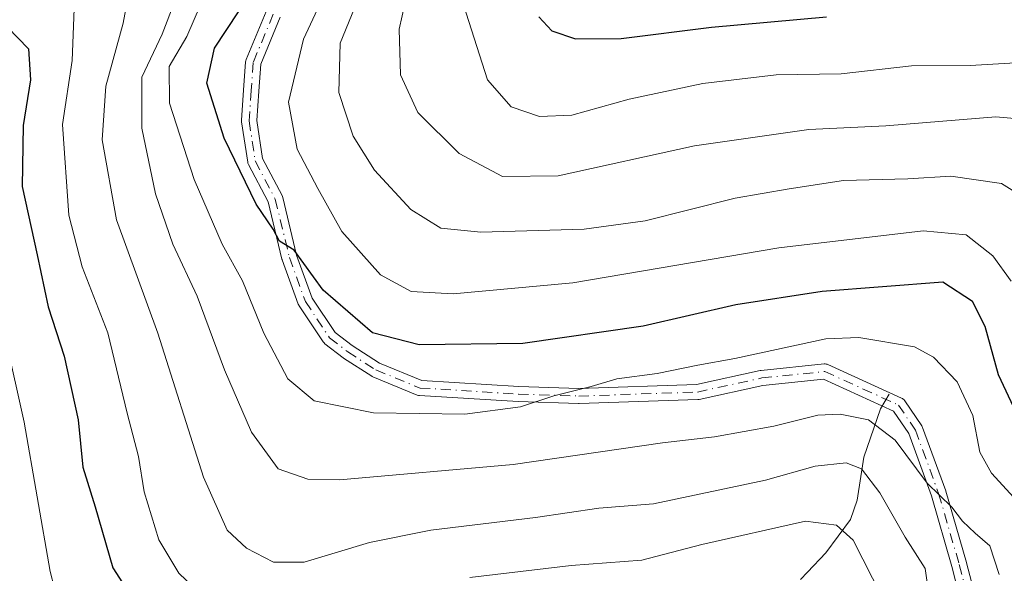
# Model space of a CAD drawing. Units: metres. Extents: x 609889 to 613309, y 4789471 to 4791819.
# Drawn here: x 612169 to 612298, y 4789953 to 4790026 of the extents above; entities that cross this region are included whole.
import ezdxf

# ---------------------------------------------------------------- set-up
doc = ezdxf.new("R2010")
doc.units = ezdxf.units.M
doc.header["$MEASUREMENT"] = 0
doc.linetypes.add('DGN Style 4', pattern=[2.6384748266838614, 1.318413404963828, -0.6592067024819142, 0.001648016756204785, -0.6592067024819142])
for name, color, linetype, lineweight in [('Camino Cxs', 7, 'Continuous', 0), ('Camino eje', 30, 'DGN Style 4', 13), ('Corriente natural lineal', 142, 'Continuous', 13), ('Corriente natural lineal oculto', 9, 'DGN Style 4', 13), ('Curva de nivel maestra', 30, 'Continuous', 30), ('Curva de nivel normal', 30, 'Continuous', 0)]:
    doc.layers.add(name, color=color, linetype=linetype, lineweight=lineweight)

msp = doc.modelspace()

# ---------------------------------------------------------------- linework, layer by layer
at = {"layer": 'Camino Cxs', "color": 7, "linetype": 'Continuous', "lineweight": 0}
for points in [[(612292.7344000004, 4789948.669000001, 338.5222000000067), (612291.2852999996, 4789954.296800001, 339.5316000000021), (612288.5800999999, 4789963.6284, 340.3120999999956), (612285.5915999999, 4789971.814300001, 341.0997000000062), (612283.5700000003, 4789974.7871, 341.3266000000003), (612274.3830000004, 4789978.971799999, 342.8408999999957), (612266.4154000003, 4789978.153999999, 343.2045000000071), (612258.0039999997, 4789976.313999999, 343.3365999999951), (612257.9145999998, 4789976.298699999, 343.3423999999941), (612257.8241999998, 4789976.2915, 343.3512999999948), (612242.2137000002, 4789975.762399999, 344.9526000000042), (612242.1464999998, 4789975.7623, 344.9569000000047), (612234.2089999998, 4789976.026799999, 345.5913), (612234.1974, 4789976.0273, 345.5923000000039), (612234.1812000005, 4789976.028200001, 345.5938000000024), (612221.2165999999, 4789976.822000001, 346.9936000000016), (612221.0549, 4789976.8453, 347.0222000000067), (612220.8991, 4789976.8946, 347.0627999999998), (612215.0782000005, 4789979.275800001, 348.4689000000071), (612214.9951999999, 4789979.314300001, 348.4805999999954), (612214.9161, 4789979.360200001, 348.4951000000001), (612211.2120000003, 4789981.741400001, 348.912599999996), (612211.2017999999, 4789981.748000001, 348.9131999999955), (612211.1387999998, 4789981.793199999, 348.9182000000001), (612208.7575000003, 4789983.645400001, 349.1251000000047), (612208.6388999998, 4789983.753900001, 349.1281000000017), (612208.5393000003, 4789983.880000001, 349.1382000000012), (612205.3642999995, 4789988.6425, 349.0418000000063), (612205.3041000003, 4789988.7457, 349.0478000000003), (612205.2566999998, 4789988.8554, 349.0608000000066), (612203.1399999997, 4789994.676300001, 349.8178000000044), (612203.1157999998, 4789994.752, 349.8243999999977), (612203.1076999997, 4789994.783399999, 349.8279999999941), (612201.2849000003, 4790002.335300001, 350.7033999999985), (612198.6969, 4790007.2523, 351.1572000000015), (612198.6315000001, 4790007.4067, 351.1778000000049), (612198.5928999997, 4790007.569800001, 351.204700000002), (612197.7992000004, 4790012.861400001, 351.8598000000056), (612197.789, 4790012.968599999, 351.8702000000048), (612197.7903000005, 4790013.076199999, 351.8861000000034), (612198.0549999997, 4790017.0474, 352.5528000000049), (612198.3197999997, 4790020.754000001, 352.4763999999996), (612198.3443, 4790020.913699999, 352.4716000000044), (612198.3942, 4790021.067299999, 352.4738999999972), (612201.0333000004, 4790027.4011, 351.883799999996)], [(612292.7344000004, 4789948.669000001, 338.5222000000067), (612291.2852999996, 4789954.296800001, 339.5316000000021), (612288.5800999999, 4789963.6284, 340.3120999999956), (612285.5915999999, 4789971.814300001, 341.0997000000062), (612283.5700000003, 4789974.7871, 341.3266000000003), (612274.3830000004, 4789978.971799999, 342.8408999999957), (612266.4154000003, 4789978.153999999, 343.2045000000071), (612258.0039999997, 4789976.313999999, 343.3365999999951), (612257.9145999998, 4789976.298599999, 343.3423000000039), (612257.8241999998, 4789976.2915, 343.3512999999948), (612242.2137000002, 4789975.762399999, 344.9526000000042), (612242.1464999998, 4789975.7623, 344.9569000000047), (612234.2089999998, 4789976.026799999, 345.5913), (612234.1974, 4789976.0273, 345.5923000000039), (612234.1812000005, 4789976.028200001, 345.5938000000024), (612221.2165999999, 4789976.822000001, 346.9936000000016), (612221.0549, 4789976.8453, 347.0222000000067), (612220.8991, 4789976.8946, 347.0627999999998), (612215.0782000005, 4789979.275800001, 348.4689000000071), (612214.9951999999, 4789979.314300001, 348.4805999999954), (612214.9161, 4789979.360200001, 348.4951000000001), (612211.2120000003, 4789981.741400001, 348.912599999996), (612211.2017999999, 4789981.748000001, 348.9131999999955), (612211.1387999998, 4789981.793199999, 348.9182000000001), (612208.7575000003, 4789983.645400001, 349.1251000000047), (612208.6388999998, 4789983.753900001, 349.1281000000017), (612208.5393000003, 4789983.880000001, 349.1382000000012), (612205.3642999995, 4789988.6425, 349.0418000000063), (612205.3041000003, 4789988.7457, 349.0478000000003), (612205.2566999998, 4789988.8554, 349.0608000000066), (612203.1399999997, 4789994.676300001, 349.8178000000044), (612203.1157999998, 4789994.752, 349.8243999999977), (612203.1076999997, 4789994.783399999, 349.8279999999941), (612201.2849000003, 4790002.335300001, 350.7033999999985), (612198.6969, 4790007.2523, 351.1572000000015), (612198.6315000001, 4790007.4066, 351.1778000000049), (612198.5928999997, 4790007.569800001, 351.204700000002), (612197.7992000004, 4790012.861400001, 351.8598000000056), (612197.789, 4790012.968499999, 351.8702000000048), (612197.7903000005, 4790013.076199999, 351.8861000000034), (612198.0549999997, 4790017.0474, 352.5528000000049), (612198.3197999997, 4790020.754000001, 352.4763999999996), (612198.3443, 4790020.913600001, 352.4716000000044), (612198.3942, 4790021.067299999, 352.4738999999972), (612201.0333000004, 4790027.4011, 351.883799999996)], [(612202.8861999996, 4790026.6481, 352.6935999999987), (612200.3031000001, 4790020.448799999, 353.0693000000028), (612200.0504000002, 4790016.912000001, 353.2986999999994), (612200.0500999996, 4790016.907299999, 353.2982000000048), (612199.7931000004, 4790013.051100001, 352.8476999999984), (612200.5456999998, 4790008.0338, 352.0893000000069), (612203.1125999996, 4790003.1568, 351.859500000006), (612203.1634000001, 4790003.0439, 351.8610000000044), (612203.1997999996, 4790002.925600001, 351.8505000000005), (612205.0385999996, 4789995.307200001, 350.8292999999976), (612207.0950999996, 4789989.652000001, 350.0099999999948), (612210.1135, 4789985.124399999, 349.9327999999951), (612212.3312999997, 4789983.399499999, 349.7541999999958), (612215.9205, 4789981.0922, 349.2400000000052), (612221.5036000004, 4789978.8081, 348.0427000000054), (612234.2888000002, 4789978.0253, 346.672000000006), (612242.1793000001, 4789977.762399999, 345.9057999999932), (612257.6656, 4789978.2873, 344.4091999999946), (612266.0432000002, 4789980.119899999, 344.4345999999932), (612266.1227000002, 4789980.1339, 344.4309999999969), (612266.1547999998, 4789980.137800001, 344.4284999999945), (612274.4485999999, 4789980.9891, 343.6926999999997), (612274.5809000004, 4789980.993899999, 343.6742999999988), (612274.7126000002, 4789980.9812, 343.6486000000005), (612274.8415000001, 4789980.951199999, 343.616200000004), (612274.9653000003, 4789980.9044, 343.5779000000039), (612284.6538000006, 4789976.4912, 341.8319999999949), (612284.7737999996, 4789976.426300001, 341.8353000000061), (612284.8838999998, 4789976.345600001, 341.8338999999978), (612284.9819999998, 4789976.250700001, 341.8276000000042), (612285.0662000002, 4789976.143400001, 341.8166999999958), (612287.3152000001, 4789972.836200001, 341.4011000000028), (612287.3782000003, 4789972.730000001, 341.3855999999942), (612287.4276999999, 4789972.616900001, 341.3668000000035), (612290.4704999998, 4789964.282400001, 340.9539999999979), (612290.4914999995, 4789964.217900001, 340.9391999999934), (612293.2106, 4789954.838500001, 339.2854999999981), (612293.2141000004, 4789954.826199999, 339.2841999999946), (612293.2185000004, 4789954.8095, 339.2823999999964), (612294.6786000002, 4789949.1395, 339.2155999999959)], [(612202.8861999996, 4790026.6481, 352.6935999999987), (612200.3031000001, 4790020.448799999, 353.0693000000028), (612200.0504000002, 4790016.912000001, 353.2986999999994), (612200.0500999996, 4790016.907299999, 353.2982000000048), (612199.7931000004, 4790013.051100001, 352.8476999999984), (612200.5456999998, 4790008.0338, 352.0893000000069), (612203.1125999996, 4790003.1568, 351.859500000006), (612203.1634000001, 4790003.0439, 351.8610999999946), (612203.1997999996, 4790002.925600001, 351.8505000000005), (612205.0385999996, 4789995.307200001, 350.8292999999976), (612207.0950999996, 4789989.652000001, 350.0099999999948), (612210.1135, 4789985.124399999, 349.9327999999951), (612212.3312999997, 4789983.399499999, 349.7541999999958), (612215.9205, 4789981.0922, 349.2400000000052), (612221.5036000004, 4789978.8081, 348.0427000000054), (612234.2888000002, 4789978.0253, 346.672000000006), (612242.1793000001, 4789977.762399999, 345.9057999999932), (612257.6656, 4789978.2873, 344.4091999999946), (612266.0432000002, 4789980.119899999, 344.4345999999932), (612266.1227000002, 4789980.1339, 344.4309999999969), (612266.1547999998, 4789980.137800001, 344.4284999999945), (612274.4485999999, 4789980.9891, 343.6926999999997), (612274.5809000004, 4789980.993899999, 343.6742999999988), (612274.7126000002, 4789980.981100001, 343.6486000000005), (612274.8415000001, 4789980.951099999, 343.616200000004), (612274.9653000003, 4789980.9044, 343.5779000000039), (612284.6538000006, 4789976.4912, 341.8319999999949), (612284.7737999996, 4789976.426300001, 341.8353000000061), (612284.8838999998, 4789976.345600001, 341.8338999999978), (612284.9819999998, 4789976.250700001, 341.8276000000042), (612285.0662000002, 4789976.143400001, 341.8166999999958), (612287.3152000001, 4789972.836200001, 341.4011000000028), (612287.3782000003, 4789972.730000001, 341.3855999999942), (612287.4276999999, 4789972.616900001, 341.3668000000035), (612290.4704999998, 4789964.282400001, 340.9539999999979), (612290.4914999995, 4789964.217900001, 340.9391999999934), (612293.2106, 4789954.838500001, 339.2854999999981), (612293.2141000004, 4789954.826199999, 339.2841999999946), (612293.2185000004, 4789954.8095, 339.2823999999964), (612294.6786000002, 4789949.1395, 339.2155999999959)]]:
    msp.add_polyline3d(points, dxfattribs=at)
at = {"layer": 'Camino eje', "color": 30, "linetype": 'DGN Style 4', "lineweight": 13}
msp.add_polyline3d([(612201.9631000003, 4790027.0327, 352.2324999999983), (612199.3172000004, 4790020.682700001, 352.7623000000021), (612199.0526000002, 4790016.978499999, 352.9238999999943), (612198.7880999995, 4790013.0097, 352.3586000000068), (612199.5817999998, 4790007.7181, 351.6288000000059), (612202.2276999997, 4790002.691000001, 351.1708999999973), (612204.0796999997, 4789995.017999999, 350.3172999999952), (612206.1963999998, 4789989.1972, 349.5292999999947), (612209.3713999996, 4789984.434699999, 349.4951000000001), (612211.7527000001, 4789982.582599999, 349.266300000003), (612215.4567999998, 4789980.201400001, 348.8457000000053), (612221.2777000006, 4789977.8201, 347.4967000000034), (612234.2423, 4789977.0263, 346.0402999999933), (612242.1798, 4789976.761800001, 345.3729000000022), (612257.7903000005, 4789977.290899999, 343.732799999998), (612266.2569000004, 4789979.142999999, 343.8157000000065), (612274.5506999996, 4789979.9943, 343.2559999999939), (612284.2392999995, 4789975.5811, 341.5829999999987), (612286.4883000003, 4789972.2739, 341.2088999999978), (612289.5311000004, 4789963.9395, 340.6171000000031), (612292.2500999998, 4789954.5601, 339.023000000001), (612293.7100999998, 4789948.890100001, 338.8693999999959)], dxfattribs=at)
at = {"layer": 'Corriente natural lineal', "color": 142, "linetype": 'Continuous', "lineweight": 13}
msp.add_polyline3d([(612283, 4789977, 341.7924999999959), (612281.8951000003, 4789975.0854, 341.3401000000013), (612279.6787, 4789968.715, 338.0840999999928), (612278.8035000004, 4789963.058499999, 333.9588999999978), (612277.9110000003, 4789960.503000001, 331.9660000000004), (612274.7037000004, 4789956.107799999, 328.8046999999933), (612272.2657000005, 4789953.5668, 327.0458000000072)], dxfattribs=at)
at = {"layer": 'Corriente natural lineal oculto', "color": 9, "linetype": 'DGN Style 4', "lineweight": 13, "extrusion": (-0.283538279225014, -0.2955285516683877, 0.9122877393470238), "elevation": -1588872.304915465, "flags": 128}
msp.add_lwpolyline([(-2874354.007143952, 3540071.531296018), (-2874354.007143952, 3540069.33351717)], dxfattribs=at)
at = {"layer": 'Curva de nivel maestra', "color": 30, "linetype": 'Continuous', "lineweight": 30, "flags": 128}
for points, elevation in [([(612300.3899999997, 4789973.1801), (612297.4100000003, 4789979.5601), (612295.6399999997, 4789985.9001), (612293.9699999997, 4789989.190099999), (612290.0800000001, 4789991.7601), (612274.1900000004, 4789990.550100001), (612262.8200000003, 4789988.770099999), (612250.6399999997, 4789985.9801), (612234.7999999998, 4789983.6801), (612221.1799999997, 4789983.5101), (612215.0199999996, 4789985.0801), (612208.54, 4789990.700099999), (612204.7100000001, 4789995.970100001), (612202.7800000003, 4789997.140100001), (612201.9299999997, 4789998.720100001), (612199.7000000002, 4790002.0101), (612195.5, 4790010.720100001), (612193.2199999997, 4790017.950099999), (612194.2400000002, 4790022.5601), (612198.9900000002, 4790029.870100001)], 350), ([(612236.9000000004, 4790026.710100001), (612238.6200000001, 4790024.850099999), (612241.75, 4790023.800100001), (612247.7699999996, 4790023.840100001), (612259.6200000001, 4790025.3301), (612274.7599999999, 4790026.690099999)], 375), ([(612166.9800000006, 4790025.3301), (612169.7400000002, 4790022.4801), (612170.0099999999, 4790018.420100001), (612169.0499999998, 4790012.4001), (612168.9299999997, 4790004.340100001), (612170.8899999997, 4789995.340100001), (612172.3499999996, 4789988.4901), (612174.4299999997, 4789982.020099999), (612176.2999999998, 4789973.630100001), (612176.8899999997, 4789967.4101), (612178.5, 4789962.1601), (612180.8399999999, 4789954.140100001), (612186.0800000001, 4789946.0001)], 325)]:
    msp.add_lwpolyline(points, dxfattribs=dict(at, elevation=elevation))
at = {"layer": 'Curva de nivel normal', "color": 30, "linetype": 'Continuous', "lineweight": 0, "flags": 128}
for points, elevation in [([(612193.2800000003, 4789949.869999999), (612189.5199999996, 4789953.439999999), (612186.9100000003, 4789957.82), (612184.9500000002, 4789964.15), (612184.2100000001, 4789968.789999999), (612182.75, 4789974.5), (612180.2000000002, 4789985.08), (612176.7999999998, 4789993.779999999), (612175.04, 4790000.58), (612174.2400000002, 4790012.5), (612175.5099999999, 4790020.939999999), (612175.7599999999, 4790027.74), (612175.4000000004, 4790029.09), (612173.4900000002, 4790030.810000001), (612167.2999999998, 4790033.850000001)], 330), ([(612220.1200000001, 4790032.140000001), (612218.5499999998, 4790025.08), (612218.7000000002, 4790019.039999999), (612220.9699999997, 4790014.119999999), (612226.4400000004, 4790008.699999999), (612232.1500000004, 4790005.680000001), (612239.4600000001, 4790005.75), (612257.3799999999, 4790009.720000001), (612272.4400000004, 4790011.850000001), (612282.5999999996, 4790012.359999999), (612297.0499999998, 4790013.529999999), (612303.04, 4790012.980000001)], 364.9999999999999), ([(612183.0199999996, 4790030.439999999), (612182.2199999997, 4790025.859999999), (612179.9199999999, 4790017.560000001), (612179.4400000004, 4790010.480000001), (612181.3099999996, 4789999.970000001), (612186.7800000003, 4789985.029999999), (612192.7800000003, 4789966.09), (612195.8799999999, 4789959.09), (612198.4500000002, 4789956.74), (612202.0099999999, 4789954.91), (612206.0099999999, 4789954.9), (612214.6200000001, 4789957.49), (612222.6900000004, 4789959.100000001), (612236.4900000002, 4789960.77), (612244.8200000003, 4789962), (612252.0199999996, 4789962.550000001), (612266.7400000002, 4789965.680000001), (612273.2800000003, 4789967.550000001), (612277.3499999996, 4789967.960000001), (612279.4000000004, 4789967.16), (612281.7999999998, 4789964.02), (612285.1100000005, 4789958.199999999), (612287.7800000003, 4789954.060000001), (612288.6200000001, 4789947.9)], 335), ([(612299.4100000003, 4789963.41), (612296.4699999997, 4789966.59), (612294.9600000001, 4789969.380000001), (612294.0300000003, 4789974.180000001), (612291.9699999997, 4789978.640000001), (612288.8700000001, 4789981.890000001), (612286.3600000005, 4789983.230000001), (612279.0499999998, 4789984.480000001), (612274.6799999997, 4789984.279999999), (612262.7100000001, 4789981.710000001), (612257.8600000005, 4789980.84), (612252.4900000002, 4789979.720000001), (612247.1600000003, 4789979.01), (612243.8200000003, 4789978.02), (612238.9000000004, 4789976.77), (612234.4800000006, 4789975.34), (612227.1600000003, 4789974.380000001), (612215.1699999999, 4789974.560000001), (612207.3399999999, 4789976.119999999), (612203.8899999997, 4789979.01), (612200.7199999997, 4789985.02), (612197.9299999997, 4789991.930000001), (612195.2400000002, 4789996.77), (612191.5300000003, 4790005.26), (612188.2999999998, 4790015.310000001), (612188.25, 4790020.140000001), (612190.5700000003, 4790024.109999999), (612193.2300000006, 4790030.27)], 345), ([(612213.8499999996, 4790030.77), (612210.75, 4790023.220000001), (612210.5700000003, 4790016.720000001), (612212.4800000006, 4790010.99), (612215.2699999996, 4790006.5), (612220.0700000003, 4790001.34), (612224.0099999999, 4789998.850000001), (612229.29, 4789998.32), (612242.8700000001, 4789998.730000001), (612250.9199999999, 4789999.82), (612262.7400000002, 4790002.82), (612269.8799999999, 4790004.060000001), (612277, 4790005.16), (612285.4800000006, 4790005.369999999), (612291.1500000004, 4790005.699999999), (612297.8099999996, 4790004.77), (612302.2199999997, 4790001.980000001)], 360), ([(612189, 4790028.75), (612187.3399999999, 4790024.42), (612184.6799999997, 4790018.730000001), (612184.6699999999, 4790012.02), (612186.4600000001, 4790003.41), (612188.7400000002, 4789996.76), (612191.9600000001, 4789989.930000001), (612195.5300000003, 4789980.210000001), (612199.0800000001, 4789972.01), (612202.5999999996, 4789967.189999999), (612206.4900000002, 4789965.82), (612210.6799999997, 4789965.74), (612233.54, 4789967.74), (612253.2100000001, 4789970.619999999), (612260.0300000003, 4789971.380000001), (612267.8600000005, 4789972.789999999), (612273.6500000004, 4789974.25), (612276.5800000001, 4789974.380000001), (612280.2800000003, 4789973.630000001), (612283.8099999996, 4789970.939999999), (612288.0099999999, 4789965.289999999), (612291.2699999996, 4789962.140000001), (612292.6600000003, 4789960.300000001), (612294.3399999999, 4789958.699999999), (612296.2800000003, 4789957.02), (612297.4900000002, 4789953.25)], 340), ([(612299.0700000003, 4789991.890000001), (612296.6799999997, 4789995.24), (612293.1500000004, 4789998.01), (612287.4800000006, 4789998.529999999), (612268.4900000002, 4789996.27), (612241.3700000001, 4789991.680000001), (612225.6200000001, 4789990.220000001), (612220.0899999999, 4789990.550000001), (612216.0599999996, 4789992.74), (612210.9800000006, 4789998.430000001), (612207.8200000003, 4790004.09), (612205.1200000001, 4790009.25), (612203.9699999997, 4790015.480000001), (612205.9400000004, 4790023.75), (612208.4000000004, 4790029.08)], 355), ([(612226.9800000006, 4790028.26), (612230.1399999997, 4790018.380000001), (612233.25, 4790014.859999999), (612236.9900000002, 4790013.59), (612241.2599999999, 4790013.730000001), (612248.8200000003, 4790015.84), (612258.4900000002, 4790017.9), (612268.1299999999, 4790019.08), (612276.7000000002, 4790019.180000001), (612285.9500000002, 4790020.25), (612293.6799999997, 4790020.279999999), (612300.4000000004, 4790020.67)], 370), ([(612174.8600000005, 4789944.9), (612172.5800000001, 4789953.67), (612169.1900000004, 4789973.310000001), (612164.29, 4789995.01)], 320), ([(612282.0800000001, 4789950.26), (612278.2800000003, 4789957.779999999), (612276.0999999996, 4789959.77), (612272.0199999996, 4789960.289999999), (612258.3499999996, 4789957.220000001), (612250.4900000002, 4789955.130000001), (612241.1600000003, 4789954.439999999), (612227.8200000003, 4789952.890000001)], 330)]:
    msp.add_lwpolyline(points, dxfattribs=dict(at, elevation=elevation))

doc.saveas('drawing.dxf')
